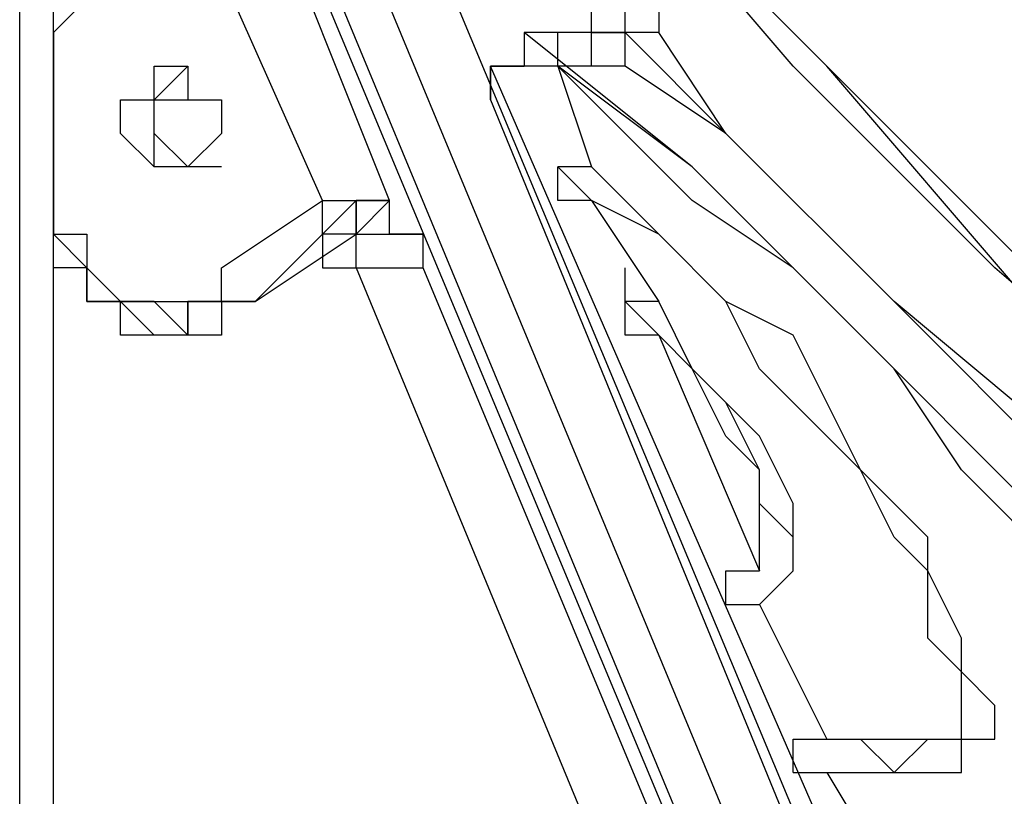
# Model space of a CAD drawing. Units: millimetres. Extents: x 2 to 134, y 21 to 226.
# Drawn here: x 57 to 58, y 209 to 210 of the extents above; entities that cross this region are included whole.
import ezdxf

# ---------------------------------------------------------------- set-up
doc = ezdxf.new("R2010")
doc.units = ezdxf.units.MM
doc.header["$MEASUREMENT"] = 0
doc.layers.add('Ebene 1', color=7, linetype='Continuous', lineweight=0)

msp = doc.modelspace()

# ---------------------------------------------------------------- linework, layer by layer
at = {"layer": 'Ebene 1', "color": 18, "lineweight": 25, "true_color": 0x000000}
for points in [[(57.3264, 165.6644), (57.3264, 165.6644), (57.3264, 213.6422), (57.3264, 213.6422)], [(57.3617, 165.6644), (57.3617, 165.6644), (57.3617, 213.6422), (57.3617, 213.6422)], [(65.1228, 203.9056), (65.1228, 203.9056), (57.5028, 211.0317), (57.5028, 211.0317)], [(65.1228, 203.9056), (65.1228, 203.9056), (57.5028, 211.0317), (57.5028, 211.0317)], [(60.1133, 204.3289), (60.1133, 204.3289), (57.6086, 210.3614), (57.6086, 210.3614)], [(57.6792, 210.3614), (57.6792, 210.3614), (60.1839, 204.3642), (60.1839, 204.3642)], [(57.5733, 210.3261), (57.5733, 210.3261), (60.0781, 204.2936), (60.0781, 204.2936)], [(57.5733, 210.2908), (57.5733, 210.2908), (60.0781, 204.2936), (60.0781, 204.2936)], [(57.7144, 209.9028), (57.7144, 209.9028), (57.5733, 210.2556), (57.5733, 210.2556)], [(57.6439, 209.9028), (57.6439, 209.9028), (57.5028, 210.2203), (57.5028, 210.2203)], [(57.9261, 210.0792), (57.9261, 210.0792), (57.8556, 210.0792), (57.8556, 210.0792)], [(57.8556, 210.0792), (57.8556, 210.0792), (57.8556, 210.0792), (57.8556, 210.0792)], [(57.9261, 210.0792), (57.9261, 210.0792), (57.9261, 210.0792), (57.9261, 210.0792)], [(57.9967, 210.0792), (57.9967, 210.0792), (57.9614, 210.0792), (57.9614, 210.0792)], [(57.8556, 210.0439), (57.8556, 210.0439), (57.8203, 210.0439), (57.8203, 210.0439)], [(58.42, 208.6681), (58.42, 208.6681), (57.8203, 210.0439), (57.8203, 210.0439)], [(57.8203, 210.0439), (57.8203, 210.0439), (57.8203, 210.0086), (57.8203, 210.0086)], [(57.8203, 210.0086), (57.8203, 210.0086), (57.8203, 210.0439), (57.8203, 210.0439)], [(57.8908, 210.0439), (57.8908, 210.0439), (57.8556, 210.0439), (57.8556, 210.0439)], [(57.8556, 210.0439), (57.8556, 210.0439), (57.8556, 210.0439), (57.8556, 210.0439)], [(57.8908, 210.0439), (57.8908, 210.0439), (57.9261, 209.9381), (57.9261, 209.9381)], [(57.9261, 210.0439), (57.9261, 210.0439), (57.8908, 210.0439), (57.8908, 210.0439)], [(57.8203, 210.0086), (57.8203, 210.0086), (58.3847, 208.6328), (58.3847, 208.6328)], [(57.5381, 209.9381), (57.5381, 209.9381), (57.5028, 209.9381), (57.5028, 209.9381)], [(57.9261, 209.9381), (57.9261, 209.9381), (57.8908, 209.9381), (57.8908, 209.9381)], [(57.8908, 209.9028), (57.8908, 209.9028), (57.8908, 209.9381), (57.8908, 209.9381)], [(57.5381, 209.8322), (57.5381, 209.8322), (57.6439, 209.9028), (57.6439, 209.9028)], [(57.7144, 209.9028), (57.7144, 209.9028), (57.7144, 209.9028), (57.7144, 209.9028)], [(57.7144, 209.9028), (57.7144, 209.9028), (57.7144, 209.9028), (57.7144, 209.9028)], [(57.7144, 209.9028), (57.7144, 209.9028), (57.7144, 209.9028), (57.7144, 209.9028)], [(57.7144, 209.9028), (57.7144, 209.9028), (57.7144, 209.9028), (57.7144, 209.9028)], [(57.7144, 209.9028), (57.7144, 209.9028), (57.7144, 209.9028), (57.7144, 209.9028)], [(57.7144, 209.9028), (57.7144, 209.9028), (57.7144, 209.9028), (57.7144, 209.9028)], [(57.9261, 209.9028), (57.9261, 209.9028), (57.9967, 209.7969), (57.9967, 209.7969)], [(57.3617, 209.8675), (57.3617, 209.8675), (57.3617, 209.8675), (57.3617, 209.8675)], [(57.5733, 209.7969), (57.5733, 209.7969), (57.6439, 209.8675), (57.6439, 209.8675)], [(57.5733, 209.7969), (57.5733, 209.7969), (57.6792, 209.8675), (57.6792, 209.8675)], [(57.6439, 209.8675), (57.6439, 209.8675), (57.5733, 209.7969), (57.5733, 209.7969)], [(57.6439, 209.8675), (57.6439, 209.8675), (57.5733, 209.7969), (57.5733, 209.7969)], [(57.7144, 209.8675), (57.7144, 209.8675), (57.7497, 209.8675), (57.7497, 209.8675)], [(57.6792, 209.8322), (57.6792, 209.8322), (57.6792, 209.8322), (57.6792, 209.8322)], [(57.6792, 209.8322), (57.6792, 209.8322), (59.7958, 204.7169), (59.7958, 204.7169)], [(59.8664, 204.7522), (59.8664, 204.7522), (57.7497, 209.8322), (57.7497, 209.8322)], [(57.7497, 209.8322), (57.7497, 209.8322), (57.7497, 209.8322), (57.7497, 209.8322)], [(57.9614, 209.7617), (57.9614, 209.7617), (57.9614, 209.8322), (57.9614, 209.8322)], [(57.5733, 209.7969), (57.5733, 209.7969), (57.5381, 209.7969), (57.5381, 209.7969)], [(57.5733, 209.7969), (57.5733, 209.7969), (57.5733, 209.7969), (57.5733, 209.7969)], [(57.5733, 209.7969), (57.5733, 209.7969), (57.5733, 209.7969), (57.5733, 209.7969)], [(57.5028, 209.7617), (57.5028, 209.7617), (57.5028, 209.7617), (57.5028, 209.7617)], [(57.9967, 209.7617), (57.9967, 209.7617), (58.1025, 209.5147), (58.1025, 209.5147)], [(58.0672, 209.4794), (58.0672, 209.4794), (58.0672, 209.5147), (58.0672, 209.5147)], [(58.0672, 209.5147), (58.0672, 209.5147), (58.1025, 209.5147), (58.1025, 209.5147)], [(58.0672, 209.4794), (58.0672, 209.4794), (58.1025, 209.4794), (58.1025, 209.4794)], [(58.1025, 209.4794), (58.1025, 209.4794), (58.1731, 209.3383), (58.1731, 209.3383)], [(58.1378, 209.3031), (58.1378, 209.3031), (58.1378, 209.3383), (58.1378, 209.3383)], [(58.2789, 209.3383), (58.2789, 209.3383), (58.2789, 209.3383), (58.2789, 209.3383)], [(58.1378, 209.3031), (58.1378, 209.3031), (58.1731, 209.3031), (58.1731, 209.3031)], [(58.1731, 209.3031), (58.1731, 209.3031), (58.2789, 209.1267), (58.2789, 209.1267)]]:
    msp.add_open_spline(points, degree=3, dxfattribs=at)
for points, knots in [([(59.8664, 208.2447), (59.8664, 208.2447), (59.6547, 208.4917), (59.6547, 208.4917), (59.6547, 208.4917), (59.4431, 208.7033), (59.4431, 208.7033), (59.4431, 208.7033), (59.2314, 208.9503), (59.2314, 208.9503), (59.2314, 208.9503), (59.0197, 209.1619), (59.0197, 209.1619), (59.0197, 209.1619), (58.8081, 209.4089), (58.8081, 209.4089), (58.8081, 209.4089), (58.5964, 209.6206), (58.5964, 209.6206), (58.5964, 209.6206), (58.3847, 209.8322), (58.3847, 209.8322), (58.3847, 209.8322), (58.1378, 210.0792), (58.1378, 210.0792), (58.1378, 210.0792), (57.9261, 210.2908), (57.9261, 210.2908), (57.9261, 210.2908), (57.7144, 210.5025), (57.7144, 210.5025)], [0, 0, 0, 0, 1, 1, 1, 2, 2, 2, 3, 3, 3, 4, 4, 4, 5, 5, 5, 6, 6, 6, 7, 7, 7, 8, 8, 8, 9, 9, 9, 10, 10, 10, 10]), ([(59.8664, 208.2447), (59.8664, 208.2447), (59.6547, 208.4917), (59.6547, 208.4917), (59.6547, 208.4917), (59.4431, 208.7033), (59.4431, 208.7033), (59.4431, 208.7033), (59.2314, 208.9503), (59.2314, 208.9503), (59.2314, 208.9503), (59.0197, 209.1619), (59.0197, 209.1619), (59.0197, 209.1619), (58.8081, 209.4089), (58.8081, 209.4089), (58.8081, 209.4089), (58.5964, 209.6206), (58.5964, 209.6206), (58.5964, 209.6206), (58.3494, 209.8322), (58.3494, 209.8322), (58.3494, 209.8322), (58.1378, 210.0439), (58.1378, 210.0439), (58.1378, 210.0439), (57.9261, 210.2908), (57.9261, 210.2908), (57.9261, 210.2908), (57.7144, 210.5025), (57.7144, 210.5025)], [0, 0, 0, 0, 1, 1, 1, 2, 2, 2, 3, 3, 3, 4, 4, 4, 5, 5, 5, 6, 6, 6, 7, 7, 7, 8, 8, 8, 9, 9, 9, 10, 10, 10, 10]), ([(57.9261, 210.0792), (57.9261, 210.0792), (57.9261, 210.0792), (57.9261, 210.0792), (57.9261, 210.0792), (57.9614, 210.0792), (57.9614, 210.0792), (57.9614, 210.0792), (57.9614, 210.1144), (57.9614, 210.1144), (57.9614, 210.1144), (57.9614, 210.1497), (57.9614, 210.1497), (57.9614, 210.1497), (57.9614, 210.185), (57.9614, 210.185), (57.9614, 210.185), (57.9261, 210.185), (57.9261, 210.185), (57.9261, 210.185), (57.9261, 210.2203), (57.9261, 210.2203), (57.9261, 210.2203), (57.8908, 210.2556), (57.8908, 210.2556), (57.8908, 210.2556), (57.8556, 210.2556), (57.8556, 210.2556), (57.8556, 210.2556), (57.8203, 210.2908), (57.8203, 210.2908)], [0, 0, 0, 0, 1, 1, 1, 2, 2, 2, 3, 3, 3, 4, 4, 4, 5, 5, 5, 6, 6, 6, 7, 7, 7, 8, 8, 8, 9, 9, 9, 10, 10, 10, 10]), ([(57.9261, 210.0792), (57.9261, 210.0792), (57.9261, 210.0792), (57.9261, 210.0792), (57.9261, 210.0792), (57.9261, 210.1144), (57.9261, 210.1144), (57.9261, 210.1144), (57.9261, 210.1497), (57.9261, 210.1497), (57.9261, 210.1497), (57.9261, 210.185), (57.9261, 210.185), (57.9261, 210.185), (57.8908, 210.2203), (57.8908, 210.2203), (57.8908, 210.2203), (57.8556, 210.2556), (57.8556, 210.2556), (57.8556, 210.2556), (57.8203, 210.2556), (57.8203, 210.2556), (57.8203, 210.2556), (57.785, 210.2556), (57.785, 210.2556)], [0, 0, 0, 0, 1, 1, 1, 2, 2, 2, 3, 3, 3, 4, 4, 4, 5, 5, 5, 6, 6, 6, 7, 7, 7, 8, 8, 8, 8]), ([(57.9614, 210.2556), (57.9614, 210.2556), (57.9614, 210.2203), (57.9614, 210.2203), (57.9614, 210.2203), (57.9967, 210.185), (57.9967, 210.185), (57.9967, 210.185), (57.9967, 210.1497), (57.9967, 210.1497), (57.9967, 210.1497), (57.9967, 210.1144), (57.9967, 210.1144), (57.9967, 210.1144), (57.9967, 210.0792), (57.9967, 210.0792)], [0, 0, 0, 0, 1, 1, 1, 2, 2, 2, 3, 3, 3, 4, 4, 4, 5, 5, 5, 5]), ([(59.8311, 208.2447), (59.8311, 208.2447), (59.6547, 208.4564), (59.6547, 208.4564), (59.6547, 208.4564), (59.4431, 208.7033), (59.4431, 208.7033), (59.4431, 208.7033), (59.2314, 208.915), (59.2314, 208.915), (59.2314, 208.915), (59.0197, 209.1619), (59.0197, 209.1619), (59.0197, 209.1619), (58.8081, 209.3736), (58.8081, 209.3736), (58.8081, 209.3736), (58.5964, 209.5853), (58.5964, 209.5853), (58.5964, 209.5853), (58.3847, 209.7969), (58.3847, 209.7969), (58.3847, 209.7969), (58.1731, 210.0439), (58.1731, 210.0439), (58.1731, 210.0439), (57.9614, 210.2556), (57.9614, 210.2556)], [0, 0, 0, 0, 1, 1, 1, 2, 2, 2, 3, 3, 3, 4, 4, 4, 5, 5, 5, 6, 6, 6, 7, 7, 7, 8, 8, 8, 9, 9, 9, 9]), ([(57.4322, 210.1497), (57.4322, 210.1497), (57.3969, 210.1497), (57.3969, 210.1497), (57.3969, 210.1497), (57.3969, 210.1144), (57.3969, 210.1144), (57.3969, 210.1144), (57.3617, 210.0792), (57.3617, 210.0792), (57.3617, 210.0792), (57.3617, 210.0439), (57.3617, 210.0439), (57.3617, 210.0439), (57.3617, 210.0086), (57.3617, 210.0086), (57.3617, 210.0086), (57.3617, 209.9733), (57.3617, 209.9733), (57.3617, 209.9733), (57.3617, 209.9381), (57.3617, 209.9381), (57.3617, 209.9381), (57.3617, 209.9028), (57.3617, 209.9028), (57.3617, 209.9028), (57.3617, 209.8675), (57.3617, 209.8675)], [0, 0, 0, 0, 1, 1, 1, 2, 2, 2, 3, 3, 3, 4, 4, 4, 5, 5, 5, 6, 6, 6, 7, 7, 7, 8, 8, 8, 9, 9, 9, 9]), ([(57.4322, 210.1497), (57.4322, 210.1497), (57.3969, 210.1144), (57.3969, 210.1144), (57.3969, 210.1144), (57.3617, 210.0792), (57.3617, 210.0792), (57.3617, 210.0792), (57.3617, 210.0439), (57.3617, 210.0439), (57.3617, 210.0439), (57.3617, 210.0086), (57.3617, 210.0086), (57.3617, 210.0086), (57.3617, 209.9733), (57.3617, 209.9733), (57.3617, 209.9733), (57.3617, 209.9381), (57.3617, 209.9381), (57.3617, 209.9381), (57.3617, 209.9028), (57.3617, 209.9028), (57.3617, 209.9028), (57.3617, 209.8675), (57.3617, 209.8675)], [0, 0, 0, 0, 1, 1, 1, 2, 2, 2, 3, 3, 3, 4, 4, 4, 5, 5, 5, 6, 6, 6, 7, 7, 7, 8, 8, 8, 8]), ([(57.3617, 210.0439), (57.3617, 210.0439), (57.3617, 210.0439), (57.3617, 210.0439), (57.3617, 210.0439), (57.3617, 210.0792), (57.3617, 210.0792), (57.3617, 210.0792), (57.3617, 210.1144), (57.3617, 210.1144), (57.3617, 210.1144), (57.3969, 210.1144), (57.3969, 210.1144), (57.3969, 210.1144), (57.3969, 210.1497), (57.3969, 210.1497)], [0, 0, 0, 0, 1, 1, 1, 2, 2, 2, 3, 3, 3, 4, 4, 4, 5, 5, 5, 5]), ([(57.8556, 210.0792), (57.8556, 210.0792), (57.8556, 210.0792), (57.8556, 210.0792), (57.8556, 210.0792), (57.8556, 210.0439), (57.8556, 210.0439)], [0, 0, 0, 0, 1, 1, 1, 2, 2, 2, 2]), ([(58.8081, 208.8444), (58.8081, 208.8444), (58.8433, 208.8444), (58.8433, 208.8444), (58.8433, 208.8444), (58.8433, 208.8797), (58.8433, 208.8797), (58.8433, 208.8797), (58.8433, 208.915), (58.8433, 208.915), (58.8433, 208.915), (58.8081, 208.9503), (58.8081, 208.9503), (58.8081, 208.9503), (58.8081, 208.9856), (58.8081, 208.9856), (58.8081, 208.9856), (58.7728, 209.0561), (58.7728, 209.0561), (58.7728, 209.0561), (58.7375, 209.1267), (58.7375, 209.1267), (58.7375, 209.1267), (58.7022, 209.1619), (58.7022, 209.1619), (58.7022, 209.1619), (58.6317, 209.2325), (58.6317, 209.2325), (58.6317, 209.2325), (58.5611, 209.3383), (58.5611, 209.3383), (58.5611, 209.3383), (58.4906, 209.4442), (58.4906, 209.4442), (58.4906, 209.4442), (58.42, 209.5147), (58.42, 209.5147), (58.42, 209.5147), (58.3142, 209.6206), (58.3142, 209.6206), (58.3142, 209.6206), (58.2436, 209.7264), (58.2436, 209.7264), (58.2436, 209.7264), (58.1378, 209.8322), (58.1378, 209.8322), (58.1378, 209.8322), (58.0319, 209.9381), (58.0319, 209.9381), (58.0319, 209.9381), (57.8556, 210.0792), (57.8556, 210.0792)], [0, 0, 0, 0, 1, 1, 1, 2, 2, 2, 3, 3, 3, 4, 4, 4, 5, 5, 5, 6, 6, 6, 7, 7, 7, 8, 8, 8, 9, 9, 9, 10, 10, 10, 11, 11, 11, 12, 12, 12, 13, 13, 13, 14, 14, 14, 15, 15, 15, 16, 16, 16, 17, 17, 17, 17]), ([(57.8908, 210.0439), (57.8908, 210.0439), (57.8908, 210.0792), (57.8908, 210.0792), (57.8908, 210.0792), (57.8556, 210.0792), (57.8556, 210.0792)], [0, 0, 0, 0, 1, 1, 1, 2, 2, 2, 2]), ([(57.8556, 210.0792), (57.8556, 210.0792), (57.8556, 210.0792), (57.8556, 210.0792), (57.8556, 210.0792), (57.8556, 210.0439), (57.8556, 210.0439)], [0, 0, 0, 0, 1, 1, 1, 2, 2, 2, 2]), ([(57.9261, 210.0792), (57.9261, 210.0792), (57.9261, 210.0792), (57.9261, 210.0792), (57.9261, 210.0792), (57.9614, 210.0792), (57.9614, 210.0792)], [0, 0, 0, 0, 1, 1, 1, 2, 2, 2, 2]), ([(57.9614, 210.0439), (57.9614, 210.0439), (57.9614, 210.0792), (57.9614, 210.0792), (57.9614, 210.0792), (57.9261, 210.0792), (57.9261, 210.0792)], [0, 0, 0, 0, 1, 1, 1, 2, 2, 2, 2]), ([(57.9261, 210.0439), (57.9261, 210.0439), (57.9261, 210.0439), (57.9261, 210.0439), (57.9261, 210.0439), (57.9261, 210.0792), (57.9261, 210.0792)], [0, 0, 0, 0, 1, 1, 1, 2, 2, 2, 2]), ([(59.5136, 208.1389), (59.5136, 208.1389), (59.5136, 208.1742), (59.5136, 208.1742), (59.5136, 208.1742), (59.5489, 208.1742), (59.5489, 208.1742), (59.5489, 208.1742), (59.5489, 208.2094), (59.5489, 208.2094), (59.5489, 208.2094), (59.5136, 208.2447), (59.5136, 208.2447), (59.5136, 208.2447), (59.5136, 208.28), (59.5136, 208.28), (59.5136, 208.28), (59.4783, 208.3506), (59.4783, 208.3506), (59.4783, 208.3506), (59.4783, 208.3858), (59.4783, 208.3858), (59.4783, 208.3858), (59.4078, 208.4564), (59.4078, 208.4564), (59.4078, 208.4564), (59.3725, 208.5269), (59.3725, 208.5269), (59.3725, 208.5269), (59.3019, 208.6328), (59.3019, 208.6328), (59.3019, 208.6328), (59.2314, 208.7033), (59.2314, 208.7033), (59.2314, 208.7033), (59.1608, 208.8092), (59.1608, 208.8092), (59.1608, 208.8092), (59.055, 208.915), (59.055, 208.915), (59.055, 208.915), (58.9492, 209.0561), (58.9492, 209.0561), (58.9492, 209.0561), (58.8433, 209.1619), (58.8433, 209.1619), (58.8433, 209.1619), (58.7375, 209.3031), (58.7375, 209.3031), (58.7375, 209.3031), (58.5964, 209.4442), (58.5964, 209.4442), (58.5964, 209.4442), (58.42, 209.6206), (58.42, 209.6206), (58.42, 209.6206), (58.2436, 209.7969), (58.2436, 209.7969), (58.2436, 209.7969), (58.0672, 209.9733), (58.0672, 209.9733), (58.0672, 209.9733), (57.9614, 210.0792), (57.9614, 210.0792)], [0, 0, 0, 0, 1, 1, 1, 2, 2, 2, 3, 3, 3, 4, 4, 4, 5, 5, 5, 6, 6, 6, 7, 7, 7, 8, 8, 8, 9, 9, 9, 10, 10, 10, 11, 11, 11, 12, 12, 12, 13, 13, 13, 14, 14, 14, 15, 15, 15, 16, 16, 16, 17, 17, 17, 18, 18, 18, 19, 19, 19, 20, 20, 20, 21, 21, 21, 21]), ([(58.5964, 208.7033), (58.5964, 208.7033), (58.7375, 208.5975), (58.7375, 208.5975), (58.7375, 208.5975), (58.8433, 208.5269), (58.8433, 208.5269), (58.8433, 208.5269), (58.9492, 208.4564), (58.9492, 208.4564), (58.9492, 208.4564), (59.0197, 208.3858), (59.0197, 208.3858), (59.0197, 208.3858), (59.1256, 208.3153), (59.1256, 208.3153), (59.1256, 208.3153), (59.1961, 208.2447), (59.1961, 208.2447), (59.1961, 208.2447), (59.2667, 208.2094), (59.2667, 208.2094), (59.2667, 208.2094), (59.3372, 208.1742), (59.3372, 208.1742), (59.3372, 208.1742), (59.3725, 208.1742), (59.3725, 208.1742), (59.3725, 208.1742), (59.4431, 208.1389), (59.4431, 208.1389), (59.4431, 208.1389), (59.4783, 208.1389), (59.4783, 208.1389), (59.4783, 208.1389), (59.5136, 208.1389), (59.5136, 208.1389), (59.5136, 208.1389), (59.5489, 208.1742), (59.5489, 208.1742), (59.5489, 208.1742), (59.5489, 208.2094), (59.5489, 208.2094), (59.5489, 208.2094), (59.5489, 208.2447), (59.5489, 208.2447), (59.5489, 208.2447), (59.5136, 208.28), (59.5136, 208.28), (59.5136, 208.28), (59.5136, 208.3506), (59.5136, 208.3506), (59.5136, 208.3506), (59.4783, 208.3858), (59.4783, 208.3858), (59.4783, 208.3858), (59.4431, 208.4564), (59.4431, 208.4564), (59.4431, 208.4564), (59.3725, 208.5269), (59.3725, 208.5269), (59.3725, 208.5269), (59.3372, 208.6328), (59.3372, 208.6328), (59.3372, 208.6328), (59.2667, 208.7033), (59.2667, 208.7033), (59.2667, 208.7033), (59.1608, 208.8092), (59.1608, 208.8092), (59.1608, 208.8092), (59.0903, 208.915), (59.0903, 208.915), (59.0903, 208.915), (58.9844, 209.0561), (58.9844, 209.0561), (58.9844, 209.0561), (58.8786, 209.1619), (58.8786, 209.1619), (58.8786, 209.1619), (58.7375, 209.3031), (58.7375, 209.3031), (58.7375, 209.3031), (58.6317, 209.4442), (58.6317, 209.4442), (58.6317, 209.4442), (58.4553, 209.6206), (58.4553, 209.6206), (58.4553, 209.6206), (58.2436, 209.7969), (58.2436, 209.7969), (58.2436, 209.7969), (58.0672, 209.9733), (58.0672, 209.9733), (58.0672, 209.9733), (57.9967, 210.0792), (57.9967, 210.0792)], [0, 0, 0, 0, 1, 1, 1, 2, 2, 2, 3, 3, 3, 4, 4, 4, 5, 5, 5, 6, 6, 6, 7, 7, 7, 8, 8, 8, 9, 9, 9, 10, 10, 10, 11, 11, 11, 12, 12, 12, 13, 13, 13, 14, 14, 14, 15, 15, 15, 16, 16, 16, 17, 17, 17, 18, 18, 18, 19, 19, 19, 20, 20, 20, 21, 21, 21, 22, 22, 22, 23, 23, 23, 24, 24, 24, 25, 25, 25, 26, 26, 26, 27, 27, 27, 28, 28, 28, 29, 29, 29, 30, 30, 30, 31, 31, 31, 32, 32, 32, 32]), ([(57.5028, 210.0086), (57.5028, 210.0086), (57.5028, 210.0086), (57.5028, 210.0086), (57.5028, 210.0086), (57.5028, 210.0439), (57.5028, 210.0439), (57.5028, 210.0439), (57.4675, 210.0439), (57.4675, 210.0439), (57.4675, 210.0439), (57.4675, 210.0086), (57.4675, 210.0086), (57.4675, 210.0086), (57.4322, 210.0086), (57.4322, 210.0086), (57.4322, 210.0086), (57.4322, 209.9733), (57.4322, 209.9733), (57.4322, 209.9733), (57.4675, 209.9381), (57.4675, 209.9381), (57.4675, 209.9381), (57.5028, 209.9381), (57.5028, 209.9381), (57.5028, 209.9381), (57.5381, 209.9733), (57.5381, 209.9733), (57.5381, 209.9733), (57.5381, 210.0086), (57.5381, 210.0086), (57.5381, 210.0086), (57.5028, 210.0086), (57.5028, 210.0086)], [0, 0, 0, 0, 1, 1, 1, 2, 2, 2, 3, 3, 3, 4, 4, 4, 5, 5, 5, 6, 6, 6, 7, 7, 7, 8, 8, 8, 9, 9, 9, 10, 10, 10, 11, 11, 11, 11]), ([(57.4675, 209.9381), (57.4675, 209.9381), (57.4675, 209.9733), (57.4675, 209.9733), (57.4675, 209.9733), (57.4675, 210.0086), (57.4675, 210.0086), (57.4675, 210.0086), (57.5028, 210.0439), (57.5028, 210.0439)], [0, 0, 0, 0, 1, 1, 1, 2, 2, 2, 3, 3, 3, 3]), ([(57.8556, 210.0439), (57.8556, 210.0439), (57.8556, 210.0439), (57.8556, 210.0439), (57.8556, 210.0439), (57.8203, 210.0439), (57.8203, 210.0439)], [0, 0, 0, 0, 1, 1, 1, 2, 2, 2, 2]), ([(57.8203, 210.0439), (57.8203, 210.0439), (57.8203, 210.0439), (57.8203, 210.0439), (57.8203, 210.0439), (57.8556, 210.0439), (57.8556, 210.0439)], [0, 0, 0, 0, 1, 1, 1, 2, 2, 2, 2]), ([(58.2789, 209.0914), (58.2789, 209.0914), (58.3847, 209.0208), (58.3847, 209.0208), (58.3847, 209.0208), (58.4553, 208.9503), (58.4553, 208.9503), (58.4553, 208.9503), (58.5258, 208.915), (58.5258, 208.915), (58.5258, 208.915), (58.5964, 208.8797), (58.5964, 208.8797), (58.5964, 208.8797), (58.6669, 208.8444), (58.6669, 208.8444), (58.6669, 208.8444), (58.7022, 208.8444), (58.7022, 208.8444), (58.7022, 208.8444), (58.7375, 208.8092), (58.7375, 208.8092), (58.7375, 208.8092), (58.7728, 208.8092), (58.7728, 208.8092), (58.7728, 208.8092), (58.8081, 208.8092), (58.8081, 208.8092), (58.8081, 208.8092), (58.8433, 208.8444), (58.8433, 208.8444), (58.8433, 208.8444), (58.8433, 208.8797), (58.8433, 208.8797), (58.8433, 208.8797), (58.8433, 208.915), (58.8433, 208.915), (58.8433, 208.915), (58.8433, 208.9503), (58.8433, 208.9503), (58.8433, 208.9503), (58.8081, 208.9856), (58.8081, 208.9856), (58.8081, 208.9856), (58.7728, 209.0561), (58.7728, 209.0561), (58.7728, 209.0561), (58.7375, 209.1267), (58.7375, 209.1267), (58.7375, 209.1267), (58.7022, 209.1972), (58.7022, 209.1972), (58.7022, 209.1972), (58.6669, 209.2678), (58.6669, 209.2678), (58.6669, 209.2678), (58.5964, 209.3383), (58.5964, 209.3383), (58.5964, 209.3383), (58.5258, 209.4442), (58.5258, 209.4442), (58.5258, 209.4442), (58.42, 209.55), (58.42, 209.55), (58.42, 209.55), (58.3494, 209.6206), (58.3494, 209.6206), (58.3494, 209.6206), (58.2436, 209.7264), (58.2436, 209.7264), (58.2436, 209.7264), (58.1378, 209.8322), (58.1378, 209.8322), (58.1378, 209.8322), (58.0319, 209.9381), (58.0319, 209.9381), (58.0319, 209.9381), (57.8908, 210.0439), (57.8908, 210.0439)], [0, 0, 0, 0, 1, 1, 1, 2, 2, 2, 3, 3, 3, 4, 4, 4, 5, 5, 5, 6, 6, 6, 7, 7, 7, 8, 8, 8, 9, 9, 9, 10, 10, 10, 11, 11, 11, 12, 12, 12, 13, 13, 13, 14, 14, 14, 15, 15, 15, 16, 16, 16, 17, 17, 17, 18, 18, 18, 19, 19, 19, 20, 20, 20, 21, 21, 21, 22, 22, 22, 23, 23, 23, 24, 24, 24, 25, 25, 25, 26, 26, 26, 26]), ([(58.2789, 209.1267), (58.2789, 209.1267), (58.3494, 209.0561), (58.3494, 209.0561), (58.3494, 209.0561), (58.42, 209.0208), (58.42, 209.0208), (58.42, 209.0208), (58.4906, 208.9856), (58.4906, 208.9856), (58.4906, 208.9856), (58.5258, 208.9503), (58.5258, 208.9503), (58.5258, 208.9503), (58.5964, 208.915), (58.5964, 208.915), (58.5964, 208.915), (58.6669, 208.8797), (58.6669, 208.8797), (58.6669, 208.8797), (58.7022, 208.8444), (58.7022, 208.8444), (58.7022, 208.8444), (58.7375, 208.8444), (58.7375, 208.8444), (58.7375, 208.8444), (58.7728, 208.8444), (58.7728, 208.8444), (58.7728, 208.8444), (58.8081, 208.8444), (58.8081, 208.8444), (58.8081, 208.8444), (58.8081, 208.8797), (58.8081, 208.8797), (58.8081, 208.8797), (58.8081, 208.915), (58.8081, 208.915), (58.8081, 208.915), (58.8081, 208.9503), (58.8081, 208.9503), (58.8081, 208.9503), (58.8081, 208.9856), (58.8081, 208.9856), (58.8081, 208.9856), (58.7728, 209.0561), (58.7728, 209.0561), (58.7728, 209.0561), (58.7375, 209.1267), (58.7375, 209.1267), (58.7375, 209.1267), (58.7022, 209.1619), (58.7022, 209.1619), (58.7022, 209.1619), (58.6317, 209.2325), (58.6317, 209.2325), (58.6317, 209.2325), (58.5611, 209.3383), (58.5611, 209.3383), (58.5611, 209.3383), (58.4906, 209.4089), (58.4906, 209.4089), (58.4906, 209.4089), (58.42, 209.5147), (58.42, 209.5147), (58.42, 209.5147), (58.3142, 209.6206), (58.3142, 209.6206), (58.3142, 209.6206), (58.2436, 209.7264), (58.2436, 209.7264), (58.2436, 209.7264), (58.1378, 209.8322), (58.1378, 209.8322), (58.1378, 209.8322), (58.0319, 209.9028), (58.0319, 209.9028), (58.0319, 209.9028), (57.8908, 210.0439), (57.8908, 210.0439)], [0, 0, 0, 0, 1, 1, 1, 2, 2, 2, 3, 3, 3, 4, 4, 4, 5, 5, 5, 6, 6, 6, 7, 7, 7, 8, 8, 8, 9, 9, 9, 10, 10, 10, 11, 11, 11, 12, 12, 12, 13, 13, 13, 14, 14, 14, 15, 15, 15, 16, 16, 16, 17, 17, 17, 18, 18, 18, 19, 19, 19, 20, 20, 20, 21, 21, 21, 22, 22, 22, 23, 23, 23, 24, 24, 24, 25, 25, 25, 26, 26, 26, 26]), ([(57.9614, 210.0439), (57.9614, 210.0439), (57.9614, 210.0439), (57.9614, 210.0439), (57.9614, 210.0439), (57.9261, 210.0439), (57.9261, 210.0439)], [0, 0, 0, 0, 1, 1, 1, 2, 2, 2, 2]), ([(58.6317, 208.7033), (58.6317, 208.7033), (58.7375, 208.6328), (58.7375, 208.6328), (58.7375, 208.6328), (58.8433, 208.5269), (58.8433, 208.5269), (58.8433, 208.5269), (58.9492, 208.4564), (58.9492, 208.4564), (58.9492, 208.4564), (59.0197, 208.3858), (59.0197, 208.3858), (59.0197, 208.3858), (59.1256, 208.3506), (59.1256, 208.3506), (59.1256, 208.3506), (59.1961, 208.28), (59.1961, 208.28), (59.1961, 208.28), (59.2667, 208.2447), (59.2667, 208.2447), (59.2667, 208.2447), (59.3372, 208.2094), (59.3372, 208.2094), (59.3372, 208.2094), (59.3725, 208.1742), (59.3725, 208.1742), (59.3725, 208.1742), (59.4431, 208.1742), (59.4431, 208.1742), (59.4431, 208.1742), (59.4783, 208.1742), (59.4783, 208.1742), (59.4783, 208.1742), (59.5136, 208.1742), (59.5136, 208.1742), (59.5136, 208.1742), (59.5136, 208.2094), (59.5136, 208.2094), (59.5136, 208.2094), (59.5136, 208.2447), (59.5136, 208.2447), (59.5136, 208.2447), (59.5136, 208.28), (59.5136, 208.28), (59.5136, 208.28), (59.4783, 208.3506), (59.4783, 208.3506), (59.4783, 208.3506), (59.4431, 208.3858), (59.4431, 208.3858), (59.4431, 208.3858), (59.4078, 208.4564), (59.4078, 208.4564), (59.4078, 208.4564), (59.3725, 208.5269), (59.3725, 208.5269), (59.3725, 208.5269), (59.3019, 208.5975), (59.3019, 208.5975), (59.3019, 208.5975), (59.2314, 208.7033), (59.2314, 208.7033), (59.2314, 208.7033), (59.1608, 208.8092), (59.1608, 208.8092), (59.1608, 208.8092), (59.055, 208.915), (59.055, 208.915), (59.055, 208.915), (58.9492, 209.0208), (58.9492, 209.0208), (58.9492, 209.0208), (58.8433, 209.1619), (58.8433, 209.1619), (58.8433, 209.1619), (58.7375, 209.3031), (58.7375, 209.3031), (58.7375, 209.3031), (58.5964, 209.4442), (58.5964, 209.4442), (58.5964, 209.4442), (58.42, 209.6206), (58.42, 209.6206), (58.42, 209.6206), (58.2436, 209.7969), (58.2436, 209.7969), (58.2436, 209.7969), (58.0672, 209.9733), (58.0672, 209.9733), (58.0672, 209.9733), (57.9614, 210.0439), (57.9614, 210.0439)], [0, 0, 0, 0, 1, 1, 1, 2, 2, 2, 3, 3, 3, 4, 4, 4, 5, 5, 5, 6, 6, 6, 7, 7, 7, 8, 8, 8, 9, 9, 9, 10, 10, 10, 11, 11, 11, 12, 12, 12, 13, 13, 13, 14, 14, 14, 15, 15, 15, 16, 16, 16, 17, 17, 17, 18, 18, 18, 19, 19, 19, 20, 20, 20, 21, 21, 21, 22, 22, 22, 23, 23, 23, 24, 24, 24, 25, 25, 25, 26, 26, 26, 27, 27, 27, 28, 28, 28, 29, 29, 29, 30, 30, 30, 31, 31, 31, 31]), ([(57.5028, 209.9381), (57.5028, 209.9381), (57.5028, 209.9381), (57.5028, 209.9381), (57.5028, 209.9381), (57.4675, 209.9733), (57.4675, 209.9733), (57.4675, 209.9733), (57.4675, 210.0086), (57.4675, 210.0086), (57.4675, 210.0086), (57.5028, 210.0086), (57.5028, 210.0086), (57.5028, 210.0086), (57.5381, 210.0086), (57.5381, 210.0086)], [0, 0, 0, 0, 1, 1, 1, 2, 2, 2, 3, 3, 3, 4, 4, 4, 5, 5, 5, 5]), ([(57.5028, 209.9381), (57.5028, 209.9381), (57.5028, 209.9381), (57.5028, 209.9381), (57.5028, 209.9381), (57.4675, 209.9381), (57.4675, 209.9381)], [0, 0, 0, 0, 1, 1, 1, 2, 2, 2, 2]), ([(58.3142, 209.3031), (58.3142, 209.3031), (58.3142, 209.3383), (58.3142, 209.3383), (58.3142, 209.3383), (58.3142, 209.3736), (58.3142, 209.3736), (58.3142, 209.3736), (58.3142, 209.4089), (58.3142, 209.4089), (58.3142, 209.4089), (58.3142, 209.4442), (58.3142, 209.4442), (58.3142, 209.4442), (58.2789, 209.5147), (58.2789, 209.5147), (58.2789, 209.5147), (58.2436, 209.55), (58.2436, 209.55), (58.2436, 209.55), (58.2083, 209.6206), (58.2083, 209.6206), (58.2083, 209.6206), (58.1731, 209.6558), (58.1731, 209.6558), (58.1731, 209.6558), (58.1025, 209.7264), (58.1025, 209.7264), (58.1025, 209.7264), (58.0672, 209.7969), (58.0672, 209.7969), (58.0672, 209.7969), (57.9967, 209.8675), (57.9967, 209.8675), (57.9967, 209.8675), (57.9261, 209.9028), (57.9261, 209.9028), (57.9261, 209.9028), (57.8908, 209.9381), (57.8908, 209.9381)], [0, 0, 0, 0, 1, 1, 1, 2, 2, 2, 3, 3, 3, 4, 4, 4, 5, 5, 5, 6, 6, 6, 7, 7, 7, 8, 8, 8, 9, 9, 9, 10, 10, 10, 11, 11, 11, 12, 12, 12, 13, 13, 13, 13]), ([(58.1731, 209.3031), (58.1731, 209.3031), (58.2083, 209.3031), (58.2083, 209.3031), (58.2083, 209.3031), (58.2436, 209.3031), (58.2436, 209.3031), (58.2436, 209.3031), (58.2789, 209.3031), (58.2789, 209.3031), (58.2789, 209.3031), (58.3142, 209.3031), (58.3142, 209.3031), (58.3142, 209.3031), (58.3142, 209.3383), (58.3142, 209.3383), (58.3142, 209.3383), (58.3494, 209.3383), (58.3494, 209.3383), (58.3494, 209.3383), (58.3494, 209.3736), (58.3494, 209.3736), (58.3494, 209.3736), (58.3142, 209.4089), (58.3142, 209.4089), (58.3142, 209.4089), (58.3142, 209.4442), (58.3142, 209.4442), (58.3142, 209.4442), (58.2789, 209.5147), (58.2789, 209.5147), (58.2789, 209.5147), (58.2789, 209.55), (58.2789, 209.55), (58.2789, 209.55), (58.2083, 209.6206), (58.2083, 209.6206), (58.2083, 209.6206), (58.1731, 209.6911), (58.1731, 209.6911), (58.1731, 209.6911), (58.1378, 209.7617), (58.1378, 209.7617), (58.1378, 209.7617), (58.0672, 209.7969), (58.0672, 209.7969), (58.0672, 209.7969), (57.9967, 209.8675), (57.9967, 209.8675), (57.9967, 209.8675), (57.9261, 209.9381), (57.9261, 209.9381)], [0, 0, 0, 0, 1, 1, 1, 2, 2, 2, 3, 3, 3, 4, 4, 4, 5, 5, 5, 6, 6, 6, 7, 7, 7, 8, 8, 8, 9, 9, 9, 10, 10, 10, 11, 11, 11, 12, 12, 12, 13, 13, 13, 14, 14, 14, 15, 15, 15, 16, 16, 16, 17, 17, 17, 17]), ([(57.5733, 209.7969), (57.5733, 209.7969), (57.5381, 209.7969), (57.5381, 209.7969), (57.5381, 209.7969), (57.5381, 209.7617), (57.5381, 209.7617), (57.5381, 209.7617), (57.5028, 209.7617), (57.5028, 209.7617), (57.5028, 209.7617), (57.4675, 209.7617), (57.4675, 209.7617), (57.4675, 209.7617), (57.4322, 209.7617), (57.4322, 209.7617), (57.4322, 209.7617), (57.4322, 209.7969), (57.4322, 209.7969), (57.4322, 209.7969), (57.3969, 209.7969), (57.3969, 209.7969), (57.3969, 209.7969), (57.3969, 209.8322), (57.3969, 209.8322), (57.3969, 209.8322), (57.3617, 209.8322), (57.3617, 209.8322), (57.3617, 209.8322), (57.3617, 209.8675), (57.3617, 209.8675), (57.3617, 209.8675), (57.3617, 209.9028), (57.3617, 209.9028)], [0, 0, 0, 0, 1, 1, 1, 2, 2, 2, 3, 3, 3, 4, 4, 4, 5, 5, 5, 6, 6, 6, 7, 7, 7, 8, 8, 8, 9, 9, 9, 10, 10, 10, 11, 11, 11, 11]), ([(57.7144, 209.9028), (57.7144, 209.9028), (57.7144, 209.9028), (57.7144, 209.9028), (57.7144, 209.9028), (57.6792, 209.9028), (57.6792, 209.9028), (57.6792, 209.9028), (57.6439, 209.8675), (57.6439, 209.8675)], [0, 0, 0, 0, 1, 1, 1, 2, 2, 2, 3, 3, 3, 3]), ([(57.6439, 209.8675), (57.6439, 209.8675), (57.6439, 209.8675), (57.6439, 209.8675), (57.6439, 209.8675), (57.6439, 209.9028), (57.6439, 209.9028)], [0, 0, 0, 0, 1, 1, 1, 2, 2, 2, 2]), ([(57.6439, 209.9028), (57.6439, 209.9028), (57.6439, 209.9028), (57.6439, 209.9028), (57.6439, 209.9028), (57.6792, 209.9028), (57.6792, 209.9028), (57.6792, 209.9028), (57.7144, 209.9028), (57.7144, 209.9028)], [0, 0, 0, 0, 1, 1, 1, 2, 2, 2, 3, 3, 3, 3]), ([(57.7144, 209.9028), (57.7144, 209.9028), (57.6792, 209.8675), (57.6792, 209.8675), (57.6792, 209.8675), (57.6439, 209.8675), (57.6439, 209.8675)], [0, 0, 0, 0, 1, 1, 1, 2, 2, 2, 2]), ([(57.6792, 209.9028), (57.6792, 209.9028), (57.6792, 209.9028), (57.6792, 209.9028), (57.6792, 209.9028), (57.7144, 209.9028), (57.7144, 209.9028)], [0, 0, 0, 0, 1, 1, 1, 2, 2, 2, 2]), ([(57.6792, 209.8675), (57.6792, 209.8675), (57.6792, 209.9028), (57.6792, 209.9028), (57.6792, 209.9028), (57.7144, 209.9028), (57.7144, 209.9028)], [0, 0, 0, 0, 1, 1, 1, 2, 2, 2, 2]), ([(57.7144, 209.9028), (57.7144, 209.9028), (57.7144, 209.9028), (57.7144, 209.9028), (57.7144, 209.9028), (57.6792, 209.9028), (57.6792, 209.9028)], [0, 0, 0, 0, 1, 1, 1, 2, 2, 2, 2]), ([(57.6792, 209.9028), (57.6792, 209.9028), (57.6792, 209.9028), (57.6792, 209.9028), (57.6792, 209.9028), (57.6792, 209.8675), (57.6792, 209.8675)], [0, 0, 0, 0, 1, 1, 1, 2, 2, 2, 2]), ([(57.7144, 209.8675), (57.7144, 209.8675), (57.7144, 209.8675), (57.7144, 209.8675), (57.7144, 209.8675), (57.7144, 209.9028), (57.7144, 209.9028)], [0, 0, 0, 0, 1, 1, 1, 2, 2, 2, 2]), ([(57.9261, 209.9028), (57.9261, 209.9028), (57.9261, 209.9028), (57.9261, 209.9028), (57.9261, 209.9028), (57.8908, 209.9028), (57.8908, 209.9028)], [0, 0, 0, 0, 1, 1, 1, 2, 2, 2, 2]), ([(58.1731, 209.3383), (58.1731, 209.3383), (58.2083, 209.3383), (58.2083, 209.3383), (58.2083, 209.3383), (58.2436, 209.3383), (58.2436, 209.3383), (58.2436, 209.3383), (58.2789, 209.3383), (58.2789, 209.3383), (58.2789, 209.3383), (58.3142, 209.3383), (58.3142, 209.3383), (58.3142, 209.3383), (58.3142, 209.3736), (58.3142, 209.3736), (58.3142, 209.3736), (58.3142, 209.4089), (58.3142, 209.4089), (58.3142, 209.4089), (58.2789, 209.4442), (58.2789, 209.4442), (58.2789, 209.4442), (58.2789, 209.5147), (58.2789, 209.5147), (58.2789, 209.5147), (58.2436, 209.55), (58.2436, 209.55), (58.2436, 209.55), (58.2083, 209.6206), (58.2083, 209.6206), (58.2083, 209.6206), (58.1731, 209.6558), (58.1731, 209.6558), (58.1731, 209.6558), (58.1025, 209.7264), (58.1025, 209.7264), (58.1025, 209.7264), (58.0672, 209.7969), (58.0672, 209.7969), (58.0672, 209.7969), (57.9967, 209.8675), (57.9967, 209.8675), (57.9967, 209.8675), (57.9261, 209.9028), (57.9261, 209.9028)], [0, 0, 0, 0, 1, 1, 1, 2, 2, 2, 3, 3, 3, 4, 4, 4, 5, 5, 5, 6, 6, 6, 7, 7, 7, 8, 8, 8, 9, 9, 9, 10, 10, 10, 11, 11, 11, 12, 12, 12, 13, 13, 13, 14, 14, 14, 15, 15, 15, 15]), ([(57.3617, 209.8675), (57.3617, 209.8675), (57.3617, 209.8675), (57.3617, 209.8675), (57.3617, 209.8675), (57.3969, 209.8322), (57.3969, 209.8322), (57.3969, 209.8322), (57.3969, 209.7969), (57.3969, 209.7969), (57.3969, 209.7969), (57.4322, 209.7969), (57.4322, 209.7969)], [0, 0, 0, 0, 1, 1, 1, 2, 2, 2, 3, 3, 3, 4, 4, 4, 4]), ([(57.3617, 209.8675), (57.3617, 209.8675), (57.3969, 209.8675), (57.3969, 209.8675), (57.3969, 209.8675), (57.3969, 209.8322), (57.3969, 209.8322), (57.3969, 209.8322), (57.4322, 209.7969), (57.4322, 209.7969), (57.4322, 209.7969), (57.4675, 209.7969), (57.4675, 209.7969), (57.4675, 209.7969), (57.5028, 209.7969), (57.5028, 209.7969), (57.5028, 209.7969), (57.5381, 209.7969), (57.5381, 209.7969), (57.5381, 209.7969), (57.5381, 209.8322), (57.5381, 209.8322)], [0, 0, 0, 0, 1, 1, 1, 2, 2, 2, 3, 3, 3, 4, 4, 4, 5, 5, 5, 6, 6, 6, 7, 7, 7, 7]), ([(57.6439, 209.8675), (57.6439, 209.8675), (57.6439, 209.8675), (57.6439, 209.8675), (57.6439, 209.8675), (57.6439, 209.8322), (57.6439, 209.8322), (57.6439, 209.8322), (57.6792, 209.8322), (57.6792, 209.8322)], [0, 0, 0, 0, 1, 1, 1, 2, 2, 2, 3, 3, 3, 3]), ([(57.6792, 209.8322), (57.6792, 209.8322), (57.6792, 209.8322), (57.6792, 209.8322), (57.6792, 209.8322), (57.6792, 209.8675), (57.6792, 209.8675), (57.6792, 209.8675), (57.7144, 209.8675), (57.7144, 209.8675)], [0, 0, 0, 0, 1, 1, 1, 2, 2, 2, 3, 3, 3, 3]), ([(57.7497, 209.8322), (57.7497, 209.8322), (57.7497, 209.8322), (57.7497, 209.8322), (57.7497, 209.8322), (57.7497, 209.8675), (57.7497, 209.8675), (57.7497, 209.8675), (57.7144, 209.8675), (57.7144, 209.8675)], [0, 0, 0, 0, 1, 1, 1, 2, 2, 2, 3, 3, 3, 3]), ([(57.5733, 209.7969), (57.5733, 209.7969), (57.5733, 209.7969), (57.5733, 209.7969), (57.5733, 209.7969), (57.5381, 209.7969), (57.5381, 209.7969), (57.5381, 209.7969), (57.5381, 209.8322), (57.5381, 209.8322)], [0, 0, 0, 0, 1, 1, 1, 2, 2, 2, 3, 3, 3, 3]), ([(57.6792, 209.8322), (57.6792, 209.8322), (57.6792, 209.8322), (57.6792, 209.8322), (57.6792, 209.8322), (57.7144, 209.8322), (57.7144, 209.8322), (57.7144, 209.8322), (57.7497, 209.8322), (57.7497, 209.8322)], [0, 0, 0, 0, 1, 1, 1, 2, 2, 2, 3, 3, 3, 3]), ([(57.9967, 209.7969), (57.9967, 209.7969), (57.9614, 209.7969), (57.9614, 209.7969), (57.9614, 209.7969), (57.9614, 209.8322), (57.9614, 209.8322)], [0, 0, 0, 0, 1, 1, 1, 2, 2, 2, 2]), ([(58.1025, 209.4794), (58.1025, 209.4794), (58.1378, 209.5147), (58.1378, 209.5147), (58.1378, 209.5147), (58.1378, 209.55), (58.1378, 209.55), (58.1378, 209.55), (58.1025, 209.5853), (58.1025, 209.5853), (58.1025, 209.5853), (58.1025, 209.6206), (58.1025, 209.6206), (58.1025, 209.6206), (58.0672, 209.6911), (58.0672, 209.6911), (58.0672, 209.6911), (58.0319, 209.7264), (58.0319, 209.7264), (58.0319, 209.7264), (57.9967, 209.7617), (57.9967, 209.7617), (57.9967, 209.7617), (57.9614, 209.7969), (57.9614, 209.7969), (57.9614, 209.7969), (57.9614, 209.8322), (57.9614, 209.8322)], [0, 0, 0, 0, 1, 1, 1, 2, 2, 2, 3, 3, 3, 4, 4, 4, 5, 5, 5, 6, 6, 6, 7, 7, 7, 8, 8, 8, 9, 9, 9, 9]), ([(57.5381, 209.7969), (57.5381, 209.7969), (57.5381, 209.7969), (57.5381, 209.7969), (57.5381, 209.7969), (57.5028, 209.7969), (57.5028, 209.7969), (57.5028, 209.7969), (57.5028, 209.7617), (57.5028, 209.7617), (57.5028, 209.7617), (57.4675, 209.7969), (57.4675, 209.7969), (57.4675, 209.7969), (57.4322, 209.7969), (57.4322, 209.7969)], [0, 0, 0, 0, 1, 1, 1, 2, 2, 2, 3, 3, 3, 4, 4, 4, 5, 5, 5, 5]), ([(57.5028, 209.7617), (57.5028, 209.7617), (57.5028, 209.7617), (57.5028, 209.7617), (57.5028, 209.7617), (57.4675, 209.7617), (57.4675, 209.7617), (57.4675, 209.7617), (57.4322, 209.7969), (57.4322, 209.7969)], [0, 0, 0, 0, 1, 1, 1, 2, 2, 2, 3, 3, 3, 3]), ([(57.5028, 209.7617), (57.5028, 209.7617), (57.5028, 209.7969), (57.5028, 209.7969), (57.5028, 209.7969), (57.5381, 209.7969), (57.5381, 209.7969)], [0, 0, 0, 0, 1, 1, 1, 2, 2, 2, 2]), ([(57.5381, 209.7969), (57.5381, 209.7969), (57.5381, 209.7969), (57.5381, 209.7969), (57.5381, 209.7969), (57.5733, 209.7969), (57.5733, 209.7969)], [0, 0, 0, 0, 1, 1, 1, 2, 2, 2, 2]), ([(57.5381, 209.7969), (57.5381, 209.7969), (57.5381, 209.7969), (57.5381, 209.7969), (57.5381, 209.7969), (57.5733, 209.7969), (57.5733, 209.7969)], [0, 0, 0, 0, 1, 1, 1, 2, 2, 2, 2]), ([(58.1025, 209.4794), (58.1025, 209.4794), (58.1378, 209.5147), (58.1378, 209.5147), (58.1378, 209.5147), (58.1378, 209.55), (58.1378, 209.55), (58.1378, 209.55), (58.1378, 209.5853), (58.1378, 209.5853), (58.1378, 209.5853), (58.1025, 209.6558), (58.1025, 209.6558), (58.1025, 209.6558), (58.0672, 209.6911), (58.0672, 209.6911), (58.0672, 209.6911), (58.0319, 209.7264), (58.0319, 209.7264), (58.0319, 209.7264), (57.9967, 209.7969), (57.9967, 209.7969)], [0, 0, 0, 0, 1, 1, 1, 2, 2, 2, 3, 3, 3, 4, 4, 4, 5, 5, 5, 6, 6, 6, 7, 7, 7, 7]), ([(57.9967, 209.7617), (57.9967, 209.7617), (57.9967, 209.7617), (57.9967, 209.7617), (57.9967, 209.7617), (57.9614, 209.7617), (57.9614, 209.7617)], [0, 0, 0, 0, 1, 1, 1, 2, 2, 2, 2]), ([(58.1025, 209.5147), (58.1025, 209.5147), (58.1025, 209.5147), (58.1025, 209.5147), (58.1025, 209.5147), (58.1025, 209.55), (58.1025, 209.55), (58.1025, 209.55), (58.1025, 209.5853), (58.1025, 209.5853), (58.1025, 209.5853), (58.1025, 209.6206), (58.1025, 209.6206), (58.1025, 209.6206), (58.0672, 209.6558), (58.0672, 209.6558), (58.0672, 209.6558), (58.0319, 209.7264), (58.0319, 209.7264), (58.0319, 209.7264), (57.9967, 209.7617), (57.9967, 209.7617)], [0, 0, 0, 0, 1, 1, 1, 2, 2, 2, 3, 3, 3, 4, 4, 4, 5, 5, 5, 6, 6, 6, 7, 7, 7, 7]), ([(58.0672, 209.5147), (58.0672, 209.5147), (58.0672, 209.5147), (58.0672, 209.5147), (58.0672, 209.5147), (58.1025, 209.5147), (58.1025, 209.5147)], [0, 0, 0, 0, 1, 1, 1, 2, 2, 2, 2]), ([(58.1378, 209.3383), (58.1378, 209.3383), (58.1378, 209.3383), (58.1378, 209.3383), (58.1378, 209.3383), (58.1731, 209.3383), (58.1731, 209.3383)], [0, 0, 0, 0, 1, 1, 1, 2, 2, 2, 2]), ([(58.1378, 209.3383), (58.1378, 209.3383), (58.1731, 209.3383), (58.1731, 209.3383), (58.1731, 209.3383), (58.2083, 209.3383), (58.2083, 209.3383), (58.2083, 209.3383), (58.2436, 209.3031), (58.2436, 209.3031), (58.2436, 209.3031), (58.2789, 209.3383), (58.2789, 209.3383)], [0, 0, 0, 0, 1, 1, 1, 2, 2, 2, 3, 3, 3, 4, 4, 4, 4])]:
    msp.add_open_spline(points, degree=3, knots=knots, dxfattribs=at)

doc.saveas('drawing.dxf')
